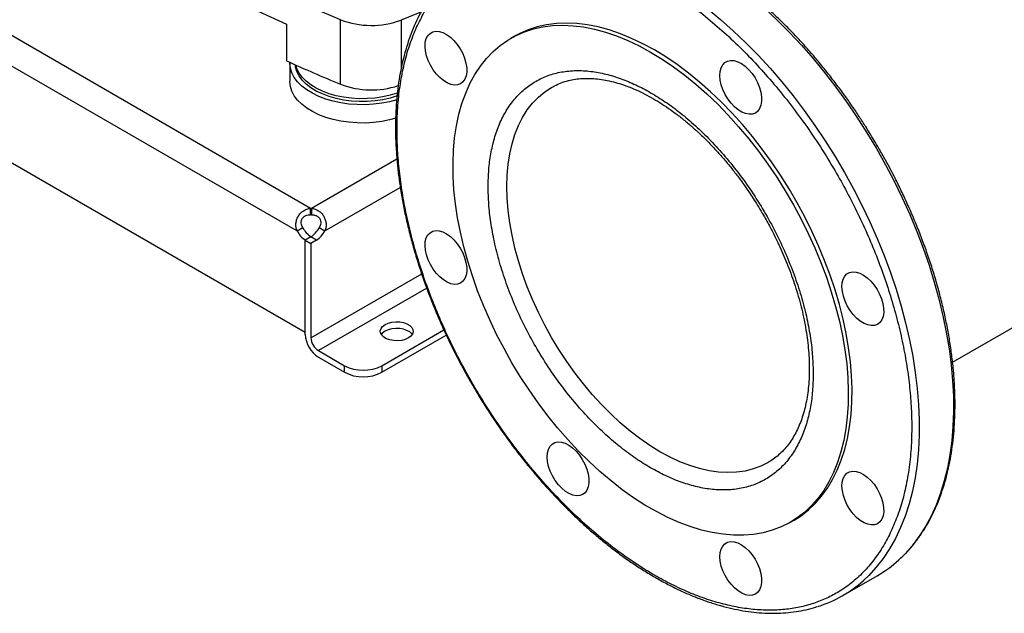
# Model space of a CAD drawing. Units: inches. Extents: x 0.4 to 10.6, y 0.4 to 8.1.
# Drawn here: x 1.9 to 2.4, y 4.1 to 4.4 of the extents above; entities that cross this region are included whole.
import ezdxf

# ---------------------------------------------------------------- set-up
doc = ezdxf.new("R2010")
doc.units = ezdxf.units.IN
doc.header["$MEASUREMENT"] = 0

msp = doc.modelspace()

# ---------------------------------------------------------------- linework, layer by layer
at = {"color": 7, "linetype": 'Continuous', "lineweight": 25}
for p, q in [((2.384725868264466, 4.249043485839323), (4.14015601534011, 5.262431739170613)), ((2.065244012393013, 4.32564483613823), (1.823577620758361, 4.465155874452966)), ((1.817176001528243, 4.453743458561262), (2.058561372286216, 4.314394650145474)), ((2.080214551771586, 4.387425125005348), (2.080214551771586, 4.419572401063842)), ((2.120435320931757, 4.423469284818477), (2.110301358882552, 4.419400854565692)), ((2.053264815682412, 4.417312623519173), (2.053264815682412, 4.399095833752693)), ((2.166799399950457, 4.411374168921156), (2.164943476640256, 4.410302767199603)), ((1.813104242379081, 4.407980278584654), (2.062633131435595, 4.263930317121974)), ((2.054893121153657, 4.398053554805339), (2.054893121153657, 4.388945159922098)), ((2.065244012393013, 4.32237652973895), (2.065244012393013, 4.32564483613823)), ((2.065682794650956, 4.325644823482313), (2.065682794650996, 4.322376517083028)), ((2.058561372286216, 4.314394650145474), (2.061391655334275, 4.316028537770847)), ((2.069534414805939, 4.316028099709413), (2.072364697854011, 4.314394212084088)), ((2.065441119693186, 4.311476970934254), (2.062633131435495, 4.309855953817401)), ((2.065349275199965, 4.311423075419502), (2.062633131435486, 4.309855079000012)), ((2.062633131435595, 4.263930317121974), (2.062633131435495, 4.309855953817401)), ((2.06263313143543, 4.262858741252576), (2.062633131435486, 4.309855079000013)), ((2.062633131435486, 4.309855079000014), (2.065463414483523, 4.308221191374659)), ((2.068179558248009, 4.309789187794135), (2.065349275199965, 4.311423075419502)), ((2.068179558248009, 4.309789187794135), (2.065463414483523, 4.308221191374647)), ((2.065463414483523, 4.308221191374647), (2.065463414483487, 4.261224853627215)), ((2.10072595737736, 4.247295934658744), (2.131606823555704, 4.265123079242059)), ((2.10072595737736, 4.244027628259462), (2.132806233328755, 4.262547177366517)), ((2.069175261103944, 4.254795746709608), (2.08216672427535, 4.247295934658743)), ((2.069175261103944, 4.251527440310327), (2.08216672427535, 4.244027628259462)), ((2.08216672427535, 4.244027628259462), (2.08216672427535, 4.247295934658743)), ((2.10072595737736, 4.247295934658744), (2.10072595737736, 4.244027628259462)), ((2.304039783279919, 4.169354789739361), (2.305895706590119, 4.170426191460913)), ((2.330059528134983, 4.132854993023747), (2.347134022588832, 4.142711888862027))]:
    msp.add_line(p, q, dxfattribs=at)
at = {"color": 1, "linetype": 'Continuous', "lineweight": 25}
for p, q in [((2.110301358882552, 4.419400854565692), (2.110301358882552, 4.395037926624462)), ((2.108228748209393, 4.350206079670533), (2.065682794650956, 4.325644823482313)), ((2.072364697854011, 4.314394212084088), (2.10991138800311, 4.336069454936624)), ((2.065463414483487, 4.261224853627215), (2.120549860739072, 4.293025582153084)), ((2.123063080180982, 4.285904522493871), (2.069175261103944, 4.254795746709608))]:
    msp.add_line(p, q, dxfattribs=at)
at = {"color": 7, "linetype": 'Continuous', "lineweight": 25, "flags": 128}
for points in [[(2.080214551771586, 4.419572401063842), (2.065429739123287, 4.425834275234242), (2.050925247466885, 4.432310947015319), (2.036710438369923, 4.438998236198503), (2.02279448643146, 4.445891826637398), (2.009186373360551, 4.452987269033535), (1.995894882179219, 4.460279983808061), (1.982928591553675, 4.467765264057517), (1.970295870257426, 4.475438278591793), (1.958004871769856, 4.483294075052299), (1.946063529013762, 4.491327583108347), (1.934479549235247, 4.499533617729664), (1.923260409029266, 4.507906882532954), (1.912413349514041, 4.516441973200302)], [(2.234491629960087, 4.403415820542828), (2.240158571417616, 4.399955702508891), (2.245806687865524, 4.396129753908303), (2.251417216828978, 4.391950684157553), (2.25697152069499, 4.387432375706081), (2.262451148624689, 4.382589837920177), (2.267837897845157, 4.37743915722337), (2.273113874117206, 4.371997443658953), (2.278261551178242, 4.366282774052139), (2.283263828962751, 4.360314131960657), (2.28810409040699, 4.354111344613298), (2.292766256649205, 4.347695017045836), (2.297234840441996, 4.341086463653192), (2.30149499759939, 4.334307637385139), (2.305532576307735, 4.327381056820821), (2.309334164136605, 4.320329731364296), (2.312887132593542, 4.31317708480961), (2.316179679074641, 4.305946877529303), (2.319200866071607, 4.298663127544848), (2.321940657505066, 4.2913500307412), (2.324389952063405, 4.284031880490491), (2.326540613436416, 4.276732986951898), (2.328385497343301, 4.269477596315737), (2.329918475265254, 4.262289810260057), (2.331134454803784, 4.255193505887291), (2.33202939659715, 4.248212256406916), (2.332600327738714, 4.241369252827633), (2.33284535165264, 4.234687226919161), (2.332763654394127, 4.228188375699582), (2.332355507353253, 4.221894287699087), (2.33162226635344, 4.215825871245042), (2.330566367147553, 4.210003285006632), (2.329191317326565, 4.204445871029789), (2.327501684667698, 4.199172090484857), (2.325503081960727, 4.194199462340445), (2.323202148362851, 4.189544505167172), (2.320606527344089, 4.185222682264637), (2.317724841296433, 4.181248350293896), (2.314566662891136, 4.177634711586072), (2.311142483279254, 4.174393770285547), (2.307463677241102, 4.17153629247339), (2.303542465400378, 4.169071770403529), (2.299391873628476, 4.167008390970435), (2.295025689773854, 4.165353008513078), (2.29045841786019, 4.164111122045506), (2.285705229905468, 4.163286856989673), (2.280781915522066, 4.162882951471205), (2.275704829465247, 4.16290074722361), (2.270490837304313, 4.163340185131191), (2.265157259396872, 4.164199805425411), (2.259721813352356, 4.165476752534101), (2.254202555175905, 4.167166784567383), (2.248617819288132, 4.169264287408804), (2.242986157620024, 4.171762293364858), (2.23732627798529, 4.174652504310976), (2.231656981934884, 4.177925319257051), (2.225997102300149, 4.181569866240964), (2.220365440632041, 4.185574038444154), (2.214780704744269, 4.189924534409242), (2.209261446567818, 4.194606902226144), (2.203826000523302, 4.19960558753986), (2.19849242261586, 4.204903985220475), (2.193278430454926, 4.210484494523729), (2.188201344398108, 4.216328577558927), (2.183278030014706, 4.222416820869941), (2.178524842059983, 4.228728999924761), (2.173957570146319, 4.235244146299357), (2.169591386291698, 4.241940617332673), (2.165440794519796, 4.248796168021372), (2.161519582679072, 4.255788024915501), (2.15784077664092, 4.2628929617696), (2.154416597029038, 4.270087376697953), (2.15125841862374, 4.27734737057768), (2.148376732576085, 4.284648826439221), (2.145781111557323, 4.291967489580481), (2.143480177959448, 4.29927904813851), (2.141481575252476, 4.306559213851075), (2.139791942593609, 4.31378380273981), (2.138416892772621, 4.320928815446977), (2.137360993566734, 4.327970516958906), (2.136627752566922, 4.334885515451329), (2.136219605526047, 4.341650839994666), (2.136137908267535, 4.348244016861146), (2.136382932181461, 4.354643144180265), (2.136953863323025, 4.360826964694604), (2.13784880511639, 4.366774936374294), (2.13906478465492, 4.37246730065558), (2.140597762576874, 4.377885148076776), (2.142442646483759, 4.383010481093597), (2.144593307856771, 4.387826273865198), (2.14704260241511, 4.392316528812293), (2.149782393848569, 4.396466329759515), (2.152803580845535, 4.400261891485447), (2.156096127326633, 4.403690605515736), (2.159649095783571, 4.406741082007189), (2.163450683612441, 4.409403187583671), (2.167488262320786, 4.411668078998177), (2.171748419478179, 4.413528232509198), (2.17621700327097, 4.414977468873837), (2.180879169513187, 4.416010973874634), (2.185719430957425, 4.416625314311914), (2.190721708741934, 4.416818449408525), (2.195869385802971, 4.416589737589097), (2.201145362075019, 4.415939938611296), (2.206532111295487, 4.414871211041978), (2.212011739225186, 4.413387105086651), (2.217566043091198, 4.411492550796047), (2.223176572054652, 4.409193841688992), (2.22882468850256, 4.406498613845971), (2.234491629960087, 4.403415820542828)], [(2.236347553270288, 4.40448722226438), (2.230680611812759, 4.407570015567523), (2.225032495364851, 4.410265243410545), (2.219421966401397, 4.412563952517599), (2.213867662535385, 4.414458506808202), (2.208388034605686, 4.41594261276353), (2.203001285385219, 4.417011340332849), (2.19772530911317, 4.41766113931065), (2.192577632052133, 4.417889851130076), (2.187575354267624, 4.417696716033467), (2.182735092823386, 4.417082375596187), (2.17807292658117, 4.416048870595389), (2.173604342788379, 4.41459963423075), (2.169344185630986, 4.412739480719729), (2.166799399950457, 4.411374168921156)], [(2.136588549052154, 4.409196900140994), (2.138239142304883, 4.407245761043048), (2.139708850625065, 4.405074749906468), (2.140950436378011, 4.4027536448155), (2.141923993976041, 4.40035704799758), (2.142598232476907, 4.397961988046361), (2.142951481300428, 4.395645444159336), (2.14297238673876, 4.393481871963095), (2.142660276873916, 4.391540810448218), (2.142025183173754, 4.389884646928902), (2.141087518072357, 4.388566611863356), (2.139877418897596, 4.387629067983067), (2.138433779232621, 4.387102148719762), (2.136802998844095, 4.387002789692117), (2.135037492355515, 4.387334184381031), (2.133194004598088, 4.388085681488528), (2.131331786785165, 4.389233127279242), (2.129510692129492, 4.390739641901337), (2.127789252111702, 4.392556804735296), (2.126222795230372, 4.394626210672467), (2.124861668698556, 4.396881347303316), (2.123749620242923, 4.399249732680997), (2.122922392015834, 4.401655244950756), (2.122406571813153, 4.40402056896898), (2.122218738520613, 4.406269681275531), (2.122364929254785, 4.408330293550298), (2.122840445325188, 4.410136176019295), (2.123630003254063, 4.411629286134081), (2.124708225999925, 4.412761634107032), (2.126040458596556, 4.413496825342601), (2.127583881992139, 4.413811230189556), (2.129288889288804, 4.413694743417424), (2.131100680149153, 4.413151109006908), (2.132961022124187, 4.412197799815264), (2.134810122292135, 4.410865455984299), (2.136588549052154, 4.409196900140994)], [(2.305895706590119, 4.170426191460913), (2.309319600551304, 4.172607694194943), (2.312998406589455, 4.175465172007099), (2.316422586201337, 4.178706113307626), (2.319580764606635, 4.182319752015449), (2.32246245065429, 4.186294083986191), (2.325058071673052, 4.190615906888725), (2.327359005270928, 4.195270864061998), (2.329357607977899, 4.200243492206411), (2.331047240636766, 4.205517272751343), (2.332422290457755, 4.211074686728185), (2.333478189663642, 4.216897272966595), (2.334211430663454, 4.22296568942064), (2.334619577704328, 4.229259777421135), (2.33470127496284, 4.235758628640714), (2.334456251048914, 4.242440654549188), (2.33388531990735, 4.24928365812847), (2.332990378113985, 4.256264907608844), (2.331774398575455, 4.263361211981612), (2.330241420653501, 4.270548998037291), (2.328396536746616, 4.277804388673451), (2.326245875373605, 4.285103282212044), (2.323796580815266, 4.292421432462754), (2.321056789381807, 4.299734529266402), (2.31803560238484, 4.307018279250856), (2.314743055903742, 4.314248486531163), (2.311190087446804, 4.321401133085851), (2.307388499617935, 4.328452458542375), (2.303350920909589, 4.335379039106693), (2.299090763752196, 4.342157865374745), (2.294622179959405, 4.34876641876739), (2.289960013717189, 4.35518274633485), (2.28511975227295, 4.361385533682211), (2.280117474488442, 4.367354175773692), (2.274969797427405, 4.373068845380507), (2.269693821155356, 4.378510558944924), (2.264307071934888, 4.38366123964173), (2.25882744400519, 4.388503777427634), (2.253273140139178, 4.393022085879107), (2.247662611175724, 4.397201155629856), (2.242014494727815, 4.401027104230445), (2.236347553270288, 4.40448722226438)], [(2.108182050147438, 4.37973793582599), (2.104554701681625, 4.378749130521045), (2.100654375986357, 4.377981822519376), (2.09662796077125, 4.377476180243812), (2.092527946516241, 4.377238795514698), (2.088407783177306, 4.377272763005008), (2.084321183384548, 4.377577639896561), (2.080321422215913, 4.378149451652826), (2.076460642675081, 4.378980743833087), (2.072789175927669, 4.380060679272476), (2.069354885157512, 4.381375179360993), (2.066202541596872, 4.382907107579713), (2.063373240864949, 4.384636492901527), (2.060903867223642, 4.386540790144008), (2.058826612734785, 4.388595173880354), (2.057168557587392, 4.390772862076786), (2.055951317065979, 4.393045465237321), (2.055190759762269, 4.395383356504259), (2.054896800703841, 4.397756057889595), (2.054896930308313, 4.398356245461866)], [(2.108302626994154, 4.381612308919077), (2.104870362051122, 4.380560360551162), (2.1011889243896, 4.379734903483133), (2.097364208937095, 4.379166600124687), (2.093449906314683, 4.378863428209244), (2.089500964750923, 4.378829643605934), (2.085572818729186, 4.37906572057653), (2.081720610809013, 4.379568345117851), (2.07799841754546, 4.380330461483107), (2.0744584903728, 4.381341371229106), (2.071150522108919, 4.382586883398958), (2.068120949377088, 4.384049513731994), (2.065412300737555, 4.385708730104462), (2.063062599679789, 4.387541240755541), (2.061104830856032, 4.389521321252603), (2.059566477049089, 4.391621175605859), (2.058469133374294, 4.393811326463127), (2.057828204131437, 4.396061028907241), (2.057689916169005, 4.397100716131182)], [(2.108461613695025, 4.383056597268051), (2.108356842606706, 4.383019503101172), (2.104870362051122, 4.381948479931368), (2.1011889243896, 4.381123022863338), (2.097364208937095, 4.380554719504894), (2.093449906314683, 4.38025154758945), (2.089500964750923, 4.380217762986139), (2.085572818729186, 4.380453839956735), (2.081720610809013, 4.380956464498057), (2.07799841754546, 4.381718580863312), (2.0744584903728, 4.382729490609312), (2.071150522108919, 4.383975002779164), (2.068120949377088, 4.3854376331122), (2.065412300737555, 4.387096849484668), (2.063062599679789, 4.388929360135747), (2.061104830856032, 4.390909440632809), (2.059566477049089, 4.393009294986066), (2.058469133374294, 4.395199445843333), (2.057918811958407, 4.396998382655563)], [(2.283293829149068, 4.394677599056872), (2.284944422401796, 4.392726459958925), (2.286414130721978, 4.390555448822345), (2.287655716474924, 4.388234343731378), (2.288629274072954, 4.385837746913458), (2.28930351257382, 4.383442686962238), (2.289656761397341, 4.381126143075214), (2.289677666835674, 4.378962570878973), (2.289365556970829, 4.377021509364095), (2.288730463270668, 4.375365345844779), (2.28779279816927, 4.374047310779233), (2.286582698994509, 4.373109766898944), (2.285139059329534, 4.372582847635641), (2.283508278941007, 4.372483488607995), (2.281742772452428, 4.372814883296908), (2.279899284695001, 4.373566380404406), (2.278037066882078, 4.37471382619512), (2.276215972226404, 4.376220340817216), (2.274494532208614, 4.378037503651173), (2.272928075327286, 4.380106909588344), (2.271566948795469, 4.382362046219193), (2.270454900339836, 4.384730431596875), (2.269627672112747, 4.387135943866634), (2.269111851910066, 4.389501267884858), (2.268924018617526, 4.391750380191409), (2.269070209351698, 4.393810992466177), (2.269545725422101, 4.395616874935173), (2.270335283350976, 4.397109985049958), (2.271413506096838, 4.39824233302291), (2.27274573869347, 4.398977524258478), (2.274289162089052, 4.399291929105433), (2.275994169385717, 4.399175442333302), (2.277805960246067, 4.398631807922786), (2.279666302221101, 4.397678498731142), (2.281515402389048, 4.396346154900177), (2.283293829149068, 4.394677599056872)], [(2.107694131197758, 4.370479623058431), (2.104554701681625, 4.369640735637804), (2.100654375986357, 4.368873427636136), (2.09662796077125, 4.368367785360573), (2.092527946516241, 4.368130400631458), (2.088407783177306, 4.368164368121769), (2.084321183384548, 4.368469245013322), (2.080321422215913, 4.369041056769587), (2.076460642675081, 4.369872348949847), (2.072789175927669, 4.370952284389237), (2.069354885157512, 4.372266784477752), (2.066202541596872, 4.373798712696474), (2.063373240864949, 4.375528098018287), (2.060903867223642, 4.377432395260768), (2.058826612734785, 4.379486778997114), (2.057168557587392, 4.381664467193547), (2.055951317065979, 4.38393707035408), (2.055190759762269, 4.386274961621019), (2.054896800703841, 4.388647663006354), (2.054893121153657, 4.388945159922098)], [(2.136588549052154, 4.309958911932074), (2.138239142304883, 4.308007772834126), (2.139708850625065, 4.305836761697548), (2.140950436378011, 4.303515656606581), (2.141923993976041, 4.301119059788659), (2.142598232476907, 4.29872399983744), (2.142951481300428, 4.296407455950416), (2.14297238673876, 4.294243883754175), (2.142660276873916, 4.292302822239297), (2.142025183173754, 4.290646658719981), (2.141087518072357, 4.289328623654435), (2.139877418897596, 4.288391079774146), (2.138433779232621, 4.287864160510843), (2.136802998844095, 4.287764801483196), (2.135037492355515, 4.288096196172109), (2.133194004598089, 4.288847693279608), (2.131331786785165, 4.289995139070323), (2.129510692129492, 4.291501653692418), (2.127789252111702, 4.293318816526376), (2.126222795230373, 4.295388222463546), (2.124861668698556, 4.297643359094396), (2.123749620242923, 4.300011744472076), (2.122922392015834, 4.302417256741835), (2.122406571813153, 4.30478258076006), (2.122218738520613, 4.307031693066611), (2.122364929254785, 4.309092305341379), (2.122840445325188, 4.310898187810375), (2.123630003254063, 4.31239129792516), (2.124708225999925, 4.313523645898112), (2.126040458596556, 4.31425883713368), (2.127583881992139, 4.314573241980636), (2.129288889288804, 4.314456755208504), (2.131100680149153, 4.313913120797987), (2.132961022124188, 4.312959811606343), (2.134810122292135, 4.311627467775378), (2.136588549052154, 4.309958911932074)], [(2.34406114583702, 4.289425519422724), (2.345711739089748, 4.287474380324777), (2.34718144740993, 4.285303369188197), (2.348423033162876, 4.28298226409723), (2.349396590760906, 4.280585667279309), (2.350070829261773, 4.27819060732809), (2.350424078085293, 4.275874063441066), (2.350444983523626, 4.273710491244825), (2.350132873658781, 4.271769429729947), (2.349497779958619, 4.270113266210631), (2.348560114857222, 4.268795231145084), (2.347350015682462, 4.267857687264796), (2.345906376017487, 4.267330768001492), (2.34427559562896, 4.267231408973847), (2.34251008914038, 4.267562803662759), (2.340666601382954, 4.268314300770258), (2.338804383570031, 4.269461746560972), (2.336983288914356, 4.270968261183067), (2.335261848896567, 4.272785424017025), (2.333695392015238, 4.274854829954196), (2.332334265483422, 4.277109966585046), (2.331222217027788, 4.279478351962727), (2.330394988800699, 4.281883864232485), (2.329879168598018, 4.28424918825071), (2.329691335305478, 4.286498300557261), (2.329837526039651, 4.288558912832029), (2.330313042110054, 4.290364795301024), (2.331102600038928, 4.29185790541581), (2.33218082278479, 4.292990253388762), (2.333513055381422, 4.29372544462433), (2.335056478777004, 4.294039849471285), (2.336761486073669, 4.293923362699154), (2.338573276934019, 4.293379728288637), (2.340433618909053, 4.292426419096993), (2.342282719077001, 4.291094075266027), (2.34406114583702, 4.289425519422724)], [(2.113949410962541, 4.261090231823726), (2.112392906968045, 4.26038626236161), (2.110589800338105, 4.259917786213525), (2.108644881076023, 4.259712029510357), (2.106671180819821, 4.259780950083798), (2.104783403854279, 4.260120542520638), (2.103091260914845, 4.260711070942813), (2.10169309319847, 4.261518215984911), (2.100670157130696, 4.262495069310939), (2.10008190203756, 4.263584859756304), (2.099962515166856, 4.26472425266155), (2.100318934849556, 4.265847030652548), (2.101130447269234, 4.266887941953593), (2.102349890273786, 4.267786492583427), (2.103906394268281, 4.268490462045543), (2.105709500898222, 4.268958938193628), (2.107654420160303, 4.269164694896796), (2.109628120416505, 4.269095774323355), (2.111515897382048, 4.268756181886516), (2.113208040321481, 4.268165653464341), (2.114606208037856, 4.267358508422243), (2.115629144105631, 4.266381655096215), (2.116217399198766, 4.265291864650849), (2.11633678606947, 4.264152471745604), (2.11598036638677, 4.263029693754606), (2.115168853967092, 4.26198878245356), (2.113949410962541, 4.261090231823726)], [(2.115847788944121, 4.262804209003907), (2.115629144105631, 4.263113348696934), (2.114606208037856, 4.264090202022961), (2.113208040321481, 4.264897347065061), (2.111515897382048, 4.265487875487236), (2.109628120416505, 4.265827467924074), (2.107654420160303, 4.265896388497516), (2.105709500898222, 4.265690631794348), (2.103906394268281, 4.265222155646263), (2.102349890273786, 4.264518186184147), (2.101130447269234, 4.263619635554312), (2.100451512292205, 4.262804209003907)], [(2.197355865740107, 4.204706832297926), (2.199006458992835, 4.202755693199978), (2.200476167313018, 4.200584682063399), (2.201717753065964, 4.198263576972431), (2.202691310663993, 4.195866980154511), (2.20336554916486, 4.193471920203291), (2.20371879798838, 4.191155376316267), (2.203739703426713, 4.188991804120026), (2.203427593561868, 4.187050742605148), (2.202792499861707, 4.185394579085832), (2.20185483476031, 4.184076544020286), (2.200644735585549, 4.183139000139998), (2.199201095920573, 4.182612080876694), (2.197570315532047, 4.182512721849048), (2.195804809043467, 4.182844116537961), (2.193961321286041, 4.183595613645459), (2.192099103473118, 4.184743059436174), (2.190278008817444, 4.186249574058269), (2.188556568799654, 4.188066736892226), (2.186990111918325, 4.190136142829398), (2.185628985386509, 4.192391279460247), (2.184516936930875, 4.194759664837928), (2.183689708703787, 4.197165177107687), (2.183173888501106, 4.199530501125912), (2.182986055208565, 4.201779613432462), (2.183132245942738, 4.20384022570723), (2.183607762013141, 4.205646108176226), (2.184397319942015, 4.207139218291012), (2.185475542687877, 4.208271566263964), (2.186807775284509, 4.209006757499531), (2.188351198680091, 4.209321162346487), (2.190056205976757, 4.209204675574355), (2.191867996837106, 4.208661041163839), (2.19372833881214, 4.207707731972195), (2.195577438980088, 4.20637538814123), (2.197355865740107, 4.204706832297926)], [(2.34406114583702, 4.190187531213803), (2.345711739089748, 4.188236392115856), (2.34718144740993, 4.186065380979278), (2.348423033162876, 4.183744275888309), (2.349396590760906, 4.181347679070389), (2.350070829261773, 4.17895261911917), (2.350424078085294, 4.176636075232145), (2.350444983523626, 4.174472503035904), (2.350132873658781, 4.172531441521026), (2.34949777995862, 4.170875278001711), (2.348560114857222, 4.169557242936164), (2.347350015682462, 4.168619699055876), (2.345906376017487, 4.168092779792572), (2.34427559562896, 4.167993420764926), (2.34251008914038, 4.168324815453839), (2.340666601382954, 4.169076312561337), (2.338804383570031, 4.170223758352051), (2.336983288914357, 4.171730272974147), (2.335261848896567, 4.173547435808105), (2.333695392015238, 4.175616841745275), (2.332334265483422, 4.177871978376125), (2.331222217027788, 4.180240363753806), (2.330394988800699, 4.182645876023566), (2.329879168598018, 4.18501120004179), (2.329691335305478, 4.18726031234834), (2.329837526039651, 4.189320924623108), (2.330313042110054, 4.191126807092104), (2.331102600038928, 4.192619917206891), (2.33218082278479, 4.193752265179842), (2.333513055381422, 4.19448745641541), (2.335056478777004, 4.194801861262365), (2.336761486073669, 4.194685374490233), (2.338573276934019, 4.194141740079717), (2.340433618909053, 4.193188430888073), (2.342282719077001, 4.191856087057108), (2.34406114583702, 4.190187531213803)], [(2.283293829149163, 4.15509590202022), (2.284944422401891, 4.153144762922274), (2.286414130722074, 4.150973751785695), (2.287655716475019, 4.148652646694727), (2.288629274073049, 4.146256049876806), (2.289303512573915, 4.143860989925587), (2.289656761397436, 4.141544446038563), (2.289677666835769, 4.139380873842322), (2.289365556970924, 4.137439812327444), (2.288730463270763, 4.135783648808129), (2.287792798169366, 4.134465613742582), (2.286582698994605, 4.133528069862293), (2.285139059329629, 4.133001150598989), (2.283508278941103, 4.132901791571343), (2.281742772452523, 4.133233186260256), (2.279899284695097, 4.133984683367754), (2.278037066882174, 4.135132129158469), (2.2762159722265, 4.136638643780564), (2.27449453220871, 4.138455806614521), (2.272928075327381, 4.140525212551693), (2.271566948795564, 4.142780349182543), (2.270454900339931, 4.145148734560223), (2.269627672112842, 4.147554246829983), (2.269111851910162, 4.149919570848208), (2.268924018617621, 4.152168683154757), (2.269070209351794, 4.154229295429525), (2.269545725422196, 4.156035177898521), (2.270335283351071, 4.157528288013308), (2.271413506096933, 4.158660635986259), (2.272745738693565, 4.159395827221827), (2.274289162089147, 4.159710232068782), (2.275994169385812, 4.15959374529665), (2.277805960246162, 4.159050110886134), (2.279666302221196, 4.158096801694491), (2.281515402389144, 4.156764457863525), (2.283293829149163, 4.15509590202022)]]:
    msp.add_lwpolyline(points, dxfattribs=at)
at = {"color": 1, "linetype": 'Continuous', "lineweight": 25, "flags": 128}
for points in [[(2.158340717597398, 4.456401975093869), (2.163501881027594, 4.457835224273548), (2.168936681831985, 4.45887696325206), (2.174546456571435, 4.459497084751928), (2.180317034468091, 4.459694022292427), (2.18623383854137, 4.459467278392237), (2.192281922430674, 4.458817425826129), (2.1984460081512, 4.457746106178084), (2.204710524687447, 4.456256025694511), (2.211059647326961, 4.454350948448032), (2.217477337634928, 4.45203568682911), (2.22394738396865, 4.449316089389531), (2.230453442429568, 4.446199026068456), (2.236979078149359, 4.442692370838356), (2.243507806805852, 4.43880498181468), (2.250023136263843, 4.434546678879479), (2.25650860823567, 4.429928218875537), (2.262947839856269, 4.424961268433651), (2.269324565067723, 4.419658374501708), (2.27562267570872, 4.414032932650009), (2.281826262205185, 4.408099153232889), (2.287919653759226, 4.401872025492143)], [(2.291130886446669, 4.425325664284151), (2.297359583125273, 4.419467593809971), (2.303481977999557, 4.413312356718966), (2.309482605368719, 4.406875501674228), (2.315346307127243, 4.400173288730242), (2.321058271055588, 4.393222648258577), (2.32660406823714, 4.386041138180295), (2.331969689506911, 4.378646899613122), (2.337141580839903, 4.371058611045412), (2.342106677589749, 4.363295441152657), (2.34685243749115, 4.355377000375756), (2.351366872342719, 4.347323291383338), (2.355638578290223, 4.339154658543282), (2.359656764633706, 4.330891736531081), (2.363411281085734, 4.32255539820486), (2.366892643411902, 4.314166701878724), (2.370092057388834, 4.305746838127632), (2.373001441019154, 4.297317076258162), (2.375613444947311, 4.288898710580399), (2.377921471024694, 4.280513006616656), (2.379919688977121, 4.272181147382923), (2.381603051132623, 4.263924179878733), (2.382967305172301, 4.255762961920604), (2.384009004872049, 4.247718109453396), (2.384725518808018, 4.239809944472634), (2.385115037003821, 4.232058443689396), (2.385176575502692, 4.224483188067397), (2.384909978853039, 4.217103313359778), (2.384315920501138, 4.209937461770536), (2.383395901089943, 4.203003734862693), (2.382152244668333, 4.196319647832186), (2.380588092820364, 4.18990208526295), (2.378707396729352, 4.183767258475001), (2.376514907196847, 4.177930664573236), (2.374016162641687, 4.172407047300397), (2.371217475109483, 4.1672103597931), (2.368125914327829, 4.162353729334995), (2.364749289847574, 4.15784942419612), (2.361096131315203, 4.15370882264217), (2.357962375074801, 4.150648557314108)], [(2.287919653759226, 4.401872025492143), (2.29388745793495, 4.395367279692875), (2.299714599541073, 4.388601347387513), (2.305386358712174, 4.381591319908261), (2.310888408092343, 4.374354905192916), (2.316206849027336, 4.366910383053085), (2.321328246673774, 4.359276558997786), (2.326239663936728, 4.351472716729109), (2.330928694149937, 4.343518569429902), (2.335383492416133, 4.335434209966569), (2.339592805528273, 4.327240060132738), (2.343546000396117, 4.318956819062044), (2.34723309090634, 4.310605410940315), (2.350644763148317, 4.302206932149272), (2.353772398941874, 4.293782597975225), (2.356608097607553, 4.28535368901743), (2.359144695924423, 4.27694149743144), (2.361375786224987, 4.26856727314328), (2.363295732581515, 4.260252170170285), (2.364899685042882, 4.252017193184214), (2.366183591885968, 4.243883144451631), (2.367144209850657, 4.235870571285571), (2.367779112332602, 4.227999714141249), (2.368086695513032, 4.220290455486904), (2.368066182410138, 4.21276226957897), (2.367717624841799, 4.205434173268405), (2.367041903294682, 4.198324677962482), (2.366040724700059, 4.191451742863361), (2.364716618121953, 4.18483272960159), (2.363072928368494, 4.17848435837912), (2.361113807542654, 4.172422665732621), (2.358844204553665, 4.166662964023799), (2.356269852615653, 4.161219802759045), (2.353397254765035, 4.156106931836113), (2.350233667433291, 4.151337266810691), (2.346787082116579, 4.146922856270582), (2.343066205188533, 4.142874851399927), (2.340387055992732, 4.14033939460875)], [(2.293006767984596, 4.199125817104529), (2.289394721357502, 4.197306480678495), (2.285538569909462, 4.195878154991815), (2.281483695999041, 4.194863610065071), (2.277247463218841, 4.194267190335393), (2.272848011767983, 4.194091449763628), (2.268304180772997, 4.194337140897883), (2.263635427615786, 4.195003211651005), (2.258861744614127, 4.196086809805768), (2.254003573411503, 4.19758329522852), (2.249081717442845, 4.199486259738935), (2.244117252851027, 4.20178755455083), (2.239131438235589, 4.20447732516652), (2.234145623620151, 4.207544053575287), (2.229181159028333, 4.210974607575274), (2.224259303059675, 4.214754297007582), (2.219401131857051, 4.218866936661795), (2.214627448855393, 4.223294915583529), (2.209958695698181, 4.228019272487246), (2.205414864703195, 4.233019776951387), (2.201015413252338, 4.238275016048147), (2.196779180472137, 4.243762486036912), (2.192724306561717, 4.249458688728741), (2.188868155113676, 4.255339232109209), (2.185227238760524, 4.261378934788763), (2.181817148465046, 4.2675519338333), (2.178652486757416, 4.273831795513211), (2.175746805204913, 4.280191628496684), (2.173112546382034, 4.286604199002504), (2.170760990589475, 4.293042047419288), (2.16870220755016, 4.299477605891759), (2.166945013289132, 4.305883316370535), (2.165496932381986, 4.31223174861992), (2.16436416573348, 4.318495717678397), (2.163551564024309, 4.324648400268793), (2.163062606939744, 4.330663449659679), (2.162899388269087, 4.336515108486116), (2.163062606939744, 4.342178319046647), (2.163551564024309, 4.34762883060422), (2.164364165733481, 4.352843303231567), (2.165496932381986, 4.357799407756358), (2.166945013289132, 4.362475921378142), (2.168702207550161, 4.366852818547639), (2.170760990589476, 4.370911356719217), (2.173112546382034, 4.374634156609346), (2.175746805204914, 4.378005276617363), (2.178652486757417, 4.381010281089849), (2.181817148465047, 4.383636302136315), (2.185129571797976, 4.385815489748315)]]:
    msp.add_lwpolyline(points, dxfattribs=at)
at = {"color": 7, "linetype": 'Continuous', "lineweight": 25}
for centre, radius, start, end in [((2.331543576378221, 5.038662671071148), 0.6808193227628282, 234.1311464966746, 245.8742300360272), ((2.09548264661752, 4.458894272903255), 0.04218203794483692, 248.7795532330899, 290.567085059966), ((2.395797724394436, 5.153113847840955), 0.8281738701023638, 245.5688023916646, 247.6007000831807), ((2.095515036231271, 4.426985054768612), 0.04241571486578376, 248.8551629139382, 288.4249913265949), ((2.065463010219375, 4.312008978347677), 0.01363761627749288, 89.07657868860085, 90.9201161155859), ((2.065463010219256, 4.308740671933284), 0.01363761629260139, 89.07657868895407, 90.92011611406825), ((2.068991724592957, 4.319656158571003), 0.01168228231787966, 206.7682983147513, 237.0235863661063), ((2.071822007638684, 4.321290046194255), 0.0116822823148428, 206.7682983106186, 237.0235863699981), ((2.059187223539613, 4.321227555207546), 0.01158009950643798, 302.1490939027529, 333.3205077617396), ((2.062017506622451, 4.319593667550572), 0.01158009946116317, 302.1490938402141, 333.3205078244233), ((2.076836902451851, 4.263505091657255), 0.01421846967618275, 182.6054784853079, 237.3945216606021), ((2.073522291656306, 4.261591577261291), 0.008067216837942308, 182.6054784867185, 237.3945216593575), ((2.091446340826354, 4.265205528949499), 0.02017089117994457, 242.6096722366034, 297.3903277634039), ((2.091446340826355, 4.26193722255022), 0.02017089117994574, 242.6096722366023, 297.3903277633993), ((2.316008084923647, 4.196533538199312), 0.0621739007375503, 300.0414951987476, 312.4377992604439), ((2.299101445342477, 4.186478951597248), 0.06191413704364553, 287.5426420121223, 311.8221347900397)]:
    msp.add_arc(centre, radius, start, end, dxfattribs=at)
for points, knots in [([(2.348109604521486, 4.355419039055827), (2.346567858332495, 4.358041941542071), (2.344412173956944, 4.361709309068946), (2.341092503055056, 4.367015680141344), (2.338219251735649, 4.371466712408857), (2.334695292938905, 4.376693733403369), (2.33089519332952, 4.38208673537906), (2.326808071651834, 4.387622922683573), (2.322482516511742, 4.393207248155351), (2.317947299677414, 4.398780216111811), (2.313227153944185, 4.404294292366633), (2.308342951026847, 4.40971169218255), (2.303313097413033, 4.415001417679903), (2.298154282905239, 4.420137450372889), (2.292881984878647, 4.425097530731533), (2.287510794763252, 4.429862324077732), (2.28205463224484, 4.434414838915193), (2.276526884542512, 4.438740011841422), (2.270940495664737, 4.44282440410958), (2.265308021786942, 4.44665597350651), (2.259641663731812, 4.450223897143438), (2.253953284231348, 4.453518428370457), (2.248254415618679, 4.456530776017458), (2.242556294459169, 4.459252982207788), (2.236869856250027, 4.461677834990859), (2.231205725143389, 4.463798785452801), (2.225574189934159, 4.465609863619322), (2.219985220860484, 4.467105580837706), (2.214448507864049, 4.468280811669992), (2.208973459930549, 4.469130751270249), (2.20356934436849, 4.469650592931823), (2.19824495533069, 4.469836233788629), (2.193010108449496, 4.469681106745677), (2.187870360024083, 4.469187531917335), (2.182847270932324, 4.468323537131456), (2.178881847548779, 4.467410238096853), (2.176653320033441, 4.466659055613178), (2.176002537203091, 4.466439692531739)], [0, 0, 0, 0, 0.03450367136277935, 0.04824336572842933, 0.07107418924305897, 0.09473133623796169, 0.120071545263423, 0.1464844515433975, 0.1737242315227776, 0.2015944945625541, 0.2299556584325836, 0.2587044944122445, 0.2877633625438825, 0.3170728476484161, 0.346586813830174, 0.3762690085835304, 0.4060906923808382, 0.4360289595068855, 0.466065534568494, 0.4961859032190849, 0.5263786827565957, 0.5566351687527695, 0.586949014014487, 0.6173160098026715, 0.6477334343907747, 0.6782005877588915, 0.7087188679546795, 0.7392916097677126, 0.7699242124819654, 0.8006243287925525, 0.8314021295217924, 0.8622706436239024, 0.8932461589605917, 0.9243486429974664, 0.9556021035395912, 0.9870347624064705, 1, 1, 1, 1]), ([(2.118036733616109, 4.415789820323068), (2.119271561052964, 4.4183264176334), (2.121772536047362, 4.423463950421104), (2.126353282831211, 4.43037340546984), (2.131613410744814, 4.436707153848815), (2.137612794330019, 4.442303419879496), (2.143953399128004, 4.446819560178924), (2.150490731030877, 4.450332425377753), (2.157088091524915, 4.452949120967792), (2.164107768218077, 4.454844168547947), (2.171513991836981, 4.455987844110232), (2.179265925955165, 4.456357496952692), (2.187302629243604, 4.455942398452049), (2.195572196531612, 4.454743678971283), (2.204020254045053, 4.452770801449232), (2.212575637897159, 4.450047420499819), (2.221181135104536, 4.446605950768184), (2.229780632065976, 4.442485346191228), (2.238865185354241, 4.437426210581978), (2.248355750832471, 4.431343984254995), (2.258144233339548, 4.424182699516401), (2.267605705099551, 4.416401535202738), (2.276680259771043, 4.408106157157301), (2.285395728467916, 4.399324278725852), (2.293855054088443, 4.389976339923265), (2.302143381480304, 4.379943414101713), (2.31025380031407, 4.369175637922201), (2.318100394354893, 4.357721217430343), (2.325180757506589, 4.346311065783081), (2.331491028065701, 4.335119349985663), (2.337055156413669, 4.324288808720274), (2.342205499664072, 4.313209528845432), (2.346898406786958, 4.301947933873917), (2.351093855694058, 4.290574306374614), (2.354752087888786, 4.279181965258216), (2.35784813407446, 4.267845264943968), (2.360363007714274, 4.256637953861902), (2.362281611938503, 4.245650927252155), (2.363603434244924, 4.234950539313663), (2.364334085752116, 4.224598382182821), (2.364494690867643, 4.214015079020168), (2.363971390267014, 4.203358170854156), (2.362666079170121, 4.192807011692139), (2.360647748239129, 4.183051150778169), (2.358036609940381, 4.17406237654893), (2.355775004877858, 4.168671969042737), (2.354658372924586, 4.166010540059262)], [0, 0, 0, 0, 0.02291006163353944, 0.04640121328332349, 0.07043883282338208, 0.09498248382798379, 0.1199870081350887, 0.1412570829807931, 0.1627017564785257, 0.1843088613119344, 0.2061447929135949, 0.2280461648445189, 0.2499999998181537, 0.2719527306742753, 0.2938541084904727, 0.3156911383347251, 0.3372971565083807, 0.3587418469290045, 0.3800129915401269, 0.4050167612177594, 0.4295600197922205, 0.4535976306082566, 0.4770893632987774, 0.4999999997494762, 0.5229098655187193, 0.5464012132857609, 0.5704388328218296, 0.5949824838268655, 0.619987008135318, 0.6412570829790242, 0.6627017564768364, 0.6843088613121302, 0.7061447929130431, 0.7280461648460054, 0.749999999818291, 0.7719527306739766, 0.7938541084883503, 0.8156911383347625, 0.8372971565033956, 0.8587418469273399, 0.8800129915400492, 0.9050167612175983, 0.9295600197901408, 0.9535976306079796, 0.9770895594331295, 0.9999999999999999, 0.9999999999999999, 0.9999999999999999, 0.9999999999999999]), ([(2.135358050868828, 4.443008709553301), (2.135055163799644, 4.442749053661394), (2.133402366932268, 4.441332161068735), (2.13063084840486, 4.43839115180499), (2.127058632982298, 4.434159801765869), (2.123871648148248, 4.429672894150499), (2.12103476015058, 4.42503067830462), (2.118540091800413, 4.420285441777189), (2.116289204611361, 4.415282887637022), (2.114287136247557, 4.410033272164374), (2.112537637990799, 4.404548043091916), (2.111043957831525, 4.398838853741357), (2.109808671370335, 4.392917794455553), (2.108833757300522, 4.386797280586528), (2.108120608327342, 4.380490051754791), (2.107670057486108, 4.374009193856733), (2.107482381620123, 4.367368113105246), (2.107557306673292, 4.360580516778215), (2.107894013744391, 4.35366038396478), (2.108491135554285, 4.346622013338859), (2.109346736343501, 4.339480076530079), (2.110458279037543, 4.33224966100717), (2.111822573926609, 4.324946344270838), (2.113435697165341, 4.317586320606183), (2.115292856290261, 4.310186623171499), (2.117388157208542, 4.302765526812125), (2.119714173480439, 4.295343313308908), (2.122261091831979, 4.287943829020193), (2.125014820690664, 4.280597949136378), (2.12795227853079, 4.273352435156472), (2.131026684716782, 4.266297381259442), (2.13414910834902, 4.259591956748628), (2.137009533888965, 4.253802453711948), (2.139645839384107, 4.248715921952363), (2.142308043795822, 4.243762018554638), (2.144278212753325, 4.240301780436502), (2.145371843093339, 4.238381020607628)], [0, 0, 0, 0, 0.007539311157382628, 0.04114058053595786, 0.07514232913687596, 0.1095384872851698, 0.1405051169983097, 0.1715066691913029, 0.2025355509502539, 0.2335861897437796, 0.264652854375943, 0.2957300815225726, 0.3268129188680922, 0.3578970203291598, 0.3889786335826869, 0.4200545163311006, 0.4511212709942118, 0.4821761612773522, 0.5132168187484022, 0.5442406625233066, 0.5752446845759982, 0.6062251454353359, 0.637177152419331, 0.6680940329947835, 0.6989663438037089, 0.7297802075923725, 0.7605143437992956, 0.7911343798207731, 0.8215809790624292, 0.8517421909862243, 0.8813787058051745, 0.9098719180234344, 0.9362020826589263, 0.9548643547672215, 0.9749454426968509, 1, 1, 1, 1]), ([(2.354658372924586, 4.166010540059262), (2.3534235454877, 4.163473942748813), (2.350922570493332, 4.158336409961064), (2.346341823709388, 4.151426954912609), (2.341081695796053, 4.145093206533508), (2.335082312210766, 4.139496940502899), (2.328741707412584, 4.134980800203317), (2.322204375509585, 4.131467935004153), (2.315607015015347, 4.128851239414466), (2.308587338321946, 4.12695619183414), (2.301181114702946, 4.125812516271528), (2.293429180584478, 4.125442863429805), (2.28539247729634, 4.125857961930143), (2.277122910008491, 4.12705668141074), (2.268674852494938, 4.129029558933277), (2.26011946864345, 4.131752939882224), (2.251513971436611, 4.13519440961383), (2.242914474475195, 4.13931501419041), (2.233829921186569, 4.14437414980001), (2.224339355708023, 4.150456376127113), (2.214550873200943, 4.157617660865758), (2.205089401440972, 4.165398825179377), (2.196014846769532, 4.173694203224783), (2.187299378072993, 4.182476081655835), (2.178840052453276, 4.1918240204577), (2.170551725061259, 4.201856946279044), (2.162441306226759, 4.212624722459284), (2.154594712185428, 4.224079142952246), (2.147514349033134, 4.235489294600507), (2.141204078473553, 4.246681010398504), (2.135639950126045, 4.257511551664079), (2.130489606875908, 4.268590831537956), (2.125796699753787, 4.279852426508114), (2.12160125084654, 4.29122605400741), (2.117943018651965, 4.302618395123482), (2.114846972466067, 4.313955095438547), (2.112332098826194, 4.32516240652065), (2.110413494601961, 4.336149433131202), (2.109091672295658, 4.346849821069328), (2.108361020788531, 4.357201978200153), (2.108200415673018, 4.367785281362429), (2.108723716273636, 4.378442189528996), (2.110029027370692, 4.388993348691258), (2.112047358301858, 4.398749209604866), (2.114658496600387, 4.407737983833644), (2.116920101662827, 4.413128391339592), (2.118036733616109, 4.415789820323068)], [0, 0, 0, 0, 0.02291006163439538, 0.04640121328333172, 0.0704388328223643, 0.0949824838275185, 0.1199870081352211, 0.1412570829820177, 0.1627017564804336, 0.1843088613121128, 0.2061447929174746, 0.2280461648481509, 0.2499999998183476, 0.27195273067652, 0.2938541084929637, 0.3156911383349038, 0.3372971565062176, 0.3587418469271939, 0.3800129915402618, 0.4050167612181388, 0.4295600197926781, 0.4535976306083538, 0.4770893632988114, 0.4999999997494797, 0.5229098655159178, 0.5464012132795729, 0.5704388328219054, 0.5949824838295283, 0.6199870081351866, 0.6412570829852748, 0.6627017564831567, 0.6843088613119545, 0.7061447929138985, 0.7280461648441493, 0.7499999998180927, 0.7719527306728321, 0.7938541084911959, 0.8156911383345902, 0.8372971565072412, 0.8587418469280651, 0.8800129915399145, 0.9050167612189839, 0.9295600197943035, 0.9535976306100327, 0.9770895594330905, 1, 1, 1, 1]), ([(2.153619771718082, 4.336515108486116), (2.153684599808403, 4.339325737490058), (2.153814258146594, 4.344947089038714), (2.154883462533616, 4.352934321258808), (2.156635087580471, 4.360583897256959), (2.159195324370387, 4.367787308297778), (2.162551537677274, 4.374368219591698), (2.166699948482814, 4.380184357928601), (2.171604323449869, 4.385112865914167), (2.177204483019429, 4.389053031438708), (2.183416201809869, 4.391933920536657), (2.190135973903964, 4.393718142179045), (2.197246492586321, 4.394403493369629), (2.204623254320815, 4.394021577750933), (2.212141163418475, 4.392634550185724), (2.21964108292857, 4.390340119980079), (2.227092363361304, 4.387228865499846), (2.234491465729512, 4.383346333633766), (2.241890731540875, 4.378685966976977), (2.249342016955295, 4.373194179186989), (2.2568420964507, 4.366829250832749), (2.264360005613461, 4.359536285268311), (2.271736767330051, 4.351401173090612), (2.278847286016964, 4.342506191773069), (2.285567058111178, 4.3329634864151), (2.291778776896472, 4.322910699461956), (2.297378936486478, 4.312504727318236), (2.302283311377556, 4.301913748557315), (2.306431722462087, 4.291307956935506), (2.309787934752507, 4.280852044674437), (2.312348175219206, 4.270692645581492), (2.31409976852076, 4.261020794707958), (2.315169030077479, 4.251799060929377), (2.315298668108195, 4.246028017953585), (2.315363488202092, 4.243142448452849)], [0, 0, 0, 0, 0.02912378759254088, 0.05824854445618984, 0.0887342934684827, 0.1199938775529402, 0.1519013650751118, 0.184312660551148, 0.2170687490152457, 0.2499999959208831, 0.2829312428265205, 0.3156873312906182, 0.3480986267666544, 0.380006114288826, 0.4112656983732836, 0.4417514473855764, 0.4708747510558721, 0.4999999959093095, 0.5291232995916318, 0.5582485444557606, 0.5887342934680535, 0.619993877552511, 0.6519013650746825, 0.6843126605507187, 0.7170687490148162, 0.7499999959204537, 0.7829312428260912, 0.8156873312901888, 0.848098626766225, 0.8800061142883969, 0.9112656983728545, 0.9417514473851473, 0.970875239087194, 1, 1, 1, 1]), ([(2.185166311557609, 4.385779182018435), (2.185636246266028, 4.386064921219633), (2.187146382439314, 4.386983144743293), (2.189939024634451, 4.388159644551561), (2.193417221503048, 4.389264864387919), (2.196978031301061, 4.389971273476013), (2.200540006412985, 4.390337665372531), (2.204222091358977, 4.390386751694432), (2.208016943184045, 4.390122857653348), (2.211917628566853, 4.389547058703534), (2.215915373722505, 4.388660281503176), (2.219999750955442, 4.387463346136614), (2.224158688721969, 4.38595770906754), (2.228378625564509, 4.384145875965795), (2.23264476140187, 4.382031731537547), (2.236941525068401, 4.379620629110481), (2.241252875412379, 4.376919397435293), (2.245562455734248, 4.373936359617503), (2.249853469718696, 4.370681550855185), (2.254108731758975, 4.367166856811239), (2.258310584094904, 4.363406293327332), (2.262440610304957, 4.3594165737266), (2.266478924997865, 4.3552183169776), (2.270402466403286, 4.35083883637065), (2.274180386590769, 4.346319391116751), (2.277759279747447, 4.341738486491932), (2.281038671599464, 4.337256481556495), (2.283781124884079, 4.333272504137762), (2.286149438759793, 4.329650303002177), (2.288365682191367, 4.326115868332477), (2.28985163574985, 4.32358278156255), (2.290638389187973, 4.32224161264517)], [0, 0, 0, 0, 0.01894275018770445, 0.06087256754480665, 0.1035628626359513, 0.1416371144087079, 0.1791920804794805, 0.2163002636952538, 0.2530565697394416, 0.2895523680587928, 0.3258658884881923, 0.3620595399672221, 0.3981805515127304, 0.4342629182002063, 0.4703268670138924, 0.5063835471421277, 0.542442029235723, 0.578504172475281, 0.6145656628520358, 0.6506158453219912, 0.6866364373093655, 0.7225983532960081, 0.758454842289084, 0.7941264056539272, 0.8294646804477325, 0.8641525176600094, 0.8973564635247326, 0.9273000072609887, 0.9488804562355104, 0.9729342302910968, 1, 1, 1, 1]), ([(2.35824642241792, 4.150898230069433), (2.358507949101779, 4.151122761683943), (2.360118634454661, 4.15250560253756), (2.362849893461434, 4.155409915597732), (2.366423007805642, 4.159639982065428), (2.369609753194009, 4.164127231585607), (2.372446699323096, 4.168769364425557), (2.374941352632287, 4.173514622430019), (2.37719224385708, 4.178517170807547), (2.379194311138345, 4.183766787825951), (2.380943809685402, 4.189252016483894), (2.382437489766848, 4.194961205945581), (2.383672776248899, 4.200882265201599), (2.384647690313123, 4.207002779078607), (2.3853608392878, 4.213310007908204), (2.385811390128634, 4.219790865806837), (2.385999065994727, 4.22643194655817), (2.385924140941528, 4.233219542885242), (2.385587433870437, 4.240139675698666), (2.38499031206054, 4.247178046324589), (2.384134711271327, 4.254319983133368), (2.383023168577284, 4.261550398656277), (2.381658873688218, 4.26885371539261), (2.380045750449485, 4.276213739057266), (2.378188591324566, 4.28361343649195), (2.376093290406285, 4.291034532851326), (2.373767274134388, 4.298456746354543), (2.371220355782846, 4.305856230643259), (2.368466626924161, 4.313202110527074), (2.365529169084037, 4.32044762450698), (2.362454762898045, 4.327502678404009), (2.359332339265809, 4.334208102914819), (2.356471913725868, 4.339997605951491), (2.353835608230737, 4.345084137711056), (2.351173403819021, 4.350038041108785), (2.349203234861512, 4.353498279226931), (2.348109604521486, 4.355419039055827)], [0, 0, 0, 0, 0.006520102653621199, 0.04015587888962487, 0.07419254562050016, 0.1086240269380371, 0.1396224578627427, 0.1706558471309823, 0.2017165940313008, 0.232799120309602, 0.2638976888842863, 0.2950068308206266, 0.3261215887172621, 0.3572376120276217, 0.3883511445751766, 0.4194589407326691, 0.4505575994307671, 0.4816443815647514, 0.5127169162702443, 0.5437726200127494, 0.5748084816771037, 0.605820757951919, 0.6368045511306514, 0.6677531818277506, 0.6986571969873453, 0.7295027051044521, 0.7602684037635083, 0.7909198850618124, 0.8213977514692161, 0.8515899374799606, 0.8812568875476441, 0.9097793608988788, 0.9361365653234122, 0.9548180026707818, 0.9749197128937115, 1, 1, 1, 1]), ([(2.315363488202092, 4.243142448452849), (2.315298660111773, 4.240331819448889), (2.315169001773585, 4.234710467900231), (2.314099797386554, 4.226723235680145), (2.312348172339703, 4.219073659682006), (2.309787935549787, 4.211870248641186), (2.3064317222429, 4.205289337347265), (2.30228331143736, 4.199473199010362), (2.297378936470304, 4.194544691024797), (2.291778776900745, 4.190604525500256), (2.285567058110305, 4.187723636402307), (2.278847286016211, 4.18593941475992), (2.271736767333854, 4.185254063569334), (2.26436000559936, 4.185635979188034), (2.2568420965017, 4.187023006753234), (2.249342176991572, 4.189317436958916), (2.241890896558846, 4.192428691439051), (2.234491794190581, 4.196311223305248), (2.227092528379254, 4.200971589962083), (2.219641242964826, 4.206463377752002), (2.212141163469475, 4.21282830610622), (2.204623254306713, 4.220121271670652), (2.197246492590123, 4.228256383848352), (2.190135973903211, 4.237151365165896), (2.183416201808997, 4.246694070523865), (2.177204483023702, 4.256746857477007), (2.171604323433696, 4.267152829620728), (2.166699948542618, 4.277743808381649), (2.162551537458087, 4.288349600003459), (2.159195325167667, 4.298805512264527), (2.156635084700971, 4.308964911357471), (2.15488349139939, 4.318636762231094), (2.153814229842719, 4.327858496009656), (2.153684591811985, 4.333629538985455), (2.153619771718082, 4.336515108486116)], [0, 0, 0, 0, 0.02912378759269957, 0.05824854445619132, 0.08873429346848397, 0.1199938775529418, 0.1519013650751138, 0.1843126605511499, 0.2170687490152478, 0.2499999959208853, 0.2829312428265228, 0.3156873312906206, 0.3480986267666568, 0.3800061142888287, 0.4112656983732866, 0.4417514473855791, 0.4708747510562383, 0.499999995909327, 0.529123299592252, 0.5582485444557658, 0.5887342934680586, 0.6199938775525162, 0.6519013650746882, 0.6843126605507246, 0.7170687490148224, 0.7499999959204598, 0.7829312428260973, 0.8156873312901952, 0.8480986267662315, 0.8800061142884035, 0.9112656983728611, 0.9417514473851539, 0.9708752390880003, 1, 1, 1, 1]), ([(2.058561372286072, 4.31439465014556), (2.058315979226786, 4.314979042440192), (2.058143557916852, 4.315576952275878), (2.057942475886227, 4.316806749721914), (2.057915831966233, 4.317443788610603), (2.057987886384442, 4.318379778711535), (2.05803015234312, 4.318690359926839), (2.058151222165586, 4.31930901770136), (2.058230655737418, 4.319618980514957), (2.05852162757991, 4.320531296655719), (2.05878171041044, 4.321109396514284), (2.059268760066344, 4.321932541355682), (2.05944886958002, 4.322201177604674), (2.059834290117031, 4.322710837130202), (2.060039779106847, 4.322952692661529), (2.060475969327209, 4.323410934794314), (2.060706671060814, 4.323627320103781), (2.061194158286571, 4.324033949924333), (2.061451528675362, 4.324224225264464), (2.062243337788695, 4.324740412773551), (2.062803444487632, 4.325018063344127), (2.063993665775085, 4.325439513846771), (2.0646107670315, 4.325577807629119), (2.065244012392989, 4.325644836138244)], [0, 0, 0, 0, 0.1249999999999526, 0.1249999999999526, 0.2499999999999053, 0.2499999999999053, 0.312499999999891, 0.312499999999891, 0.3749999999998769, 0.3749999999998769, 0.4999999999998479, 0.4999999999998479, 0.5624999999998537, 0.5624999999998537, 0.6249999999998593, 0.6249999999998593, 0.6874999999998651, 0.6874999999998651, 0.7499999999998709, 0.7499999999998709, 0.8749999999999354, 0.8749999999999354, 1, 1, 1, 1]), ([(2.061391655334133, 4.316028537770922), (2.061180835660418, 4.316366044928927), (2.061003134524152, 4.316717958481424), (2.060731650783988, 4.317458297744786), (2.060638511325971, 4.317850506956354), (2.060585903865287, 4.318438796812575), (2.06058234384102, 4.318636031463525), (2.060606129263689, 4.319033115858701), (2.060633603031593, 4.319230756519347), (2.060718821894041, 4.319614733643317), (2.060776617237749, 4.319802518303622), (2.060923848000006, 4.320169363814456), (2.06101431655924, 4.320349635052914), (2.061221033809082, 4.320687344391624), (2.06133766915242, 4.320846390521481), (2.061597042128955, 4.32114519967183), (2.061741142890462, 4.321285871433024), (2.062046252653419, 4.321539360934869), (2.062207760754826, 4.321653139365219), (2.062547651437149, 4.321856336952005), (2.062727309690317, 4.32194614783164), (2.063277148356933, 4.322174470616896), (2.06366277828508, 4.322274873318861), (2.064450983006992, 4.322387270536451), (2.064846947472363, 4.322398902054076), (2.065244012392989, 4.322376529738964)], [0, 0, 0, 0, 0.1249999999999782, 0.1249999999999782, 0.2499999999999563, 0.2499999999999563, 0.31249999999996, 0.31249999999996, 0.3749999999999636, 0.3749999999999636, 0.4374999999999674, 0.4374999999999674, 0.499999999999971, 0.499999999999971, 0.5624999999999747, 0.5624999999999747, 0.6249999999999782, 0.6249999999999782, 0.6874999999999819, 0.6874999999999819, 0.7499999999999855, 0.7499999999999855, 0.8749999999999928, 0.8749999999999928, 1, 1, 1, 1]), ([(2.065682794649992, 4.325644823481785), (2.066316003344884, 4.325577763500544), (2.06692592194059, 4.325440863966981), (2.068105732828762, 4.32502521640133), (2.068679183321195, 4.324742249531432), (2.069467803884884, 4.324229126809549), (2.06972057005647, 4.324042798155957), (2.070206168262485, 4.323639379914463), (2.070440331196123, 4.323420860191715), (2.071102111120907, 4.322727426437805), (2.07148480202678, 4.322221774299774), (2.071973493711548, 4.321399843298234), (2.072122817915773, 4.321113086404105), (2.072385223560001, 4.320530593833), (2.072498871888773, 4.320234466449267), (2.072691711360479, 4.319632548323005), (2.072770901185754, 4.319326757742173), (2.072893864900446, 4.31870509675021), (2.072937418781506, 4.31838849040027), (2.073010673285228, 4.317447997302737), (2.072985749817857, 4.316825244066057), (2.072784845273614, 4.315583789507602), (2.072610146722726, 4.314978651024186), (2.072364697856186, 4.314394212085384)], [0, 0, 0, 0, 0.1249999999999911, 0.1249999999999911, 0.2499999999999822, 0.2499999999999822, 0.312499999999981, 0.312499999999981, 0.3749999999999798, 0.3749999999999798, 0.4999999999999832, 0.4999999999999832, 0.5624999999999853, 0.5624999999999853, 0.6249999999999875, 0.6249999999999875, 0.6874999999999896, 0.6874999999999896, 0.7499999999999917, 0.7499999999999917, 0.8749999999999959, 0.8749999999999959, 1, 1, 1, 1]), ([(2.06568279465014, 4.3223765170825), (2.066078994044728, 4.322398817957375), (2.066471400116967, 4.32238699323259), (2.067052581123182, 4.322305315087279), (2.067245064214597, 4.322267383560325), (2.067627111449021, 4.322166828320776), (2.067817957714728, 4.3221035393839), (2.068184617495237, 4.3219528493172), (2.068361515009747, 4.321865357027505), (2.068701599601593, 4.321664350931012), (2.068866064698736, 4.321549768576031), (2.069327012322139, 4.321170279456915), (2.069587624892224, 4.320875211644895), (2.070009099622195, 4.320195071877347), (2.070158225626408, 4.319828105104818), (2.070334682066598, 4.319049699296386), (2.070358249268671, 4.318653155472564), (2.070255604250677, 4.317461670753476), (2.069957263150934, 4.316704965228385), (2.069534414808034, 4.316028099710572)], [0, 0, 0, 0, 0.1249999999999517, 0.1249999999999517, 0.1874999999999577, 0.1874999999999577, 0.2499999999999638, 0.2499999999999638, 0.3124999999999698, 0.3124999999999698, 0.3749999999999758, 0.3749999999999758, 0.4999999999999879, 0.4999999999999879, 0.625, 0.625, 0.750000000000012, 0.750000000000012, 1, 1, 1, 1]), ([(2.290638389187973, 4.32224161264517), (2.291767944424729, 4.320239888253051), (2.29335306876469, 4.317430833899094), (2.295544475678327, 4.313212955126508), (2.297343345060344, 4.309593176072476), (2.299369965490857, 4.305242310520017), (2.301365252329502, 4.300647360620412), (2.303302663438783, 4.295816910044077), (2.305134061751739, 4.290827490381601), (2.306827932117491, 4.285728936652979), (2.308360154392224, 4.280563928469507), (2.309712446154258, 4.275368792869398), (2.310870894931369, 4.270175467685446), (2.311825009260203, 4.265012591086058), (2.312567075353951, 4.259906207548824), (2.313091700986884, 4.254880206154902), (2.313395476917199, 4.2499565837201), (2.313476705715008, 4.245155588541188), (2.313335162375505, 4.240495781358402), (2.312971858550685, 4.235994050940215), (2.312388819324646, 4.231665828548663), (2.311588813732176, 4.227524812251245), (2.310574993100638, 4.223582895903583), (2.309350330337772, 4.219849941001732), (2.307917039751938, 4.216333955565136), (2.306275700021277, 4.213041390145807), (2.30442459660852, 4.209977029097445), (2.302357539186898, 4.207146784198952), (2.300067388313298, 4.204551471090765), (2.297528908186845, 4.202218298573829), (2.295171362275401, 4.200401825823351), (2.293577143329805, 4.19950355139428), (2.292986185585765, 4.199170571892562)], [0, 0, 0, 0, 0.04003819008251362, 0.05618628249652796, 0.08297797222337688, 0.110743951460934, 0.1404733671154231, 0.1714333665979531, 0.2033248920370166, 0.2359085291095305, 0.2690134177272923, 0.3025127835484975, 0.3363112057548533, 0.3703360257361689, 0.4045317557267292, 0.4388564693495783, 0.4732795788525719, 0.5077806396729354, 0.5423489743679294, 0.5769840054225713, 0.6116959676416103, 0.6465017586543924, 0.681437196700717, 0.7165550665309419, 0.7519285898883245, 0.7876547576060672, 0.8238569294041806, 0.8606849126433078, 0.8983091609727941, 0.9369036342251592, 0.9766109378649259, 1, 1, 1, 1]), ([(2.145371843093339, 4.238381020607628), (2.146913589282327, 4.235758118121389), (2.149069273657879, 4.232090750594512), (2.152388944559766, 4.226784379522115), (2.155262195879176, 4.222333347254597), (2.15878615467592, 4.217106326260086), (2.162586254285304, 4.211713324284394), (2.166673375962989, 4.206177136979884), (2.170998931103081, 4.200592811508105), (2.175534147937409, 4.195019843551645), (2.180254293670639, 4.189505767296822), (2.185138496587975, 4.184088367480904), (2.19016835020179, 4.178798641983553), (2.195327164709582, 4.173662609290568), (2.200599462736176, 4.168702528931923), (2.205970652851569, 4.163937735585725), (2.211426815369981, 4.159385220748264), (2.216954563072308, 4.155060047822034), (2.222540951950084, 4.150975655553876), (2.228173425827879, 4.147144086156946), (2.233839783883007, 4.143576162520021), (2.239528163383478, 4.140281631292985), (2.245227031996119, 4.137269283646047), (2.250925153155737, 4.134547077455481), (2.256611591364474, 4.13212222467329), (2.262275722472625, 4.13000127420805), (2.267907257676195, 4.128190196053871), (2.273496226771051, 4.126694478789301), (2.279032939688205, 4.125519248129897), (2.284507987918579, 4.12466930788226), (2.289912102368401, 4.124149468646104), (2.295236495575882, 4.123963818696597), (2.300471326812847, 4.124118979854462), (2.305611133990564, 4.124612426563372), (2.310634002183233, 4.125476903057436), (2.314572553740259, 4.126382416201766), (2.316774978536729, 4.127124135624622), (2.317399469566268, 4.127334447970701)], [0, 0, 0, 0, 0.03452180531898951, 0.04826872080081387, 0.07111154341982699, 0.09478112380667202, 0.1201346507842221, 0.1465614387894776, 0.1738155350708478, 0.2017004457730644, 0.2300765153063197, 0.2588404606964806, 0.2879146011809705, 0.3172394903541185, 0.346768968072788, 0.3764667627782711, 0.406304119838406, 0.4362581214995149, 0.4663104827634884, 0.4964466816555099, 0.5266553294911431, 0.5569277172674005, 0.5872574944552726, 0.6176404501037243, 0.6480738610557549, 0.6785570269235506, 0.7090913464895464, 0.7396801562959578, 0.7703288584644471, 0.8010451097121158, 0.8318390862067276, 0.8627238237500697, 0.8937156187642061, 0.924834449208956, 0.9561043355070783, 0.9875535143104928, 1, 1, 1, 1])]:
    msp.add_open_spline(points, degree=3, knots=knots, dxfattribs=at)

doc.saveas('drawing.dxf')
